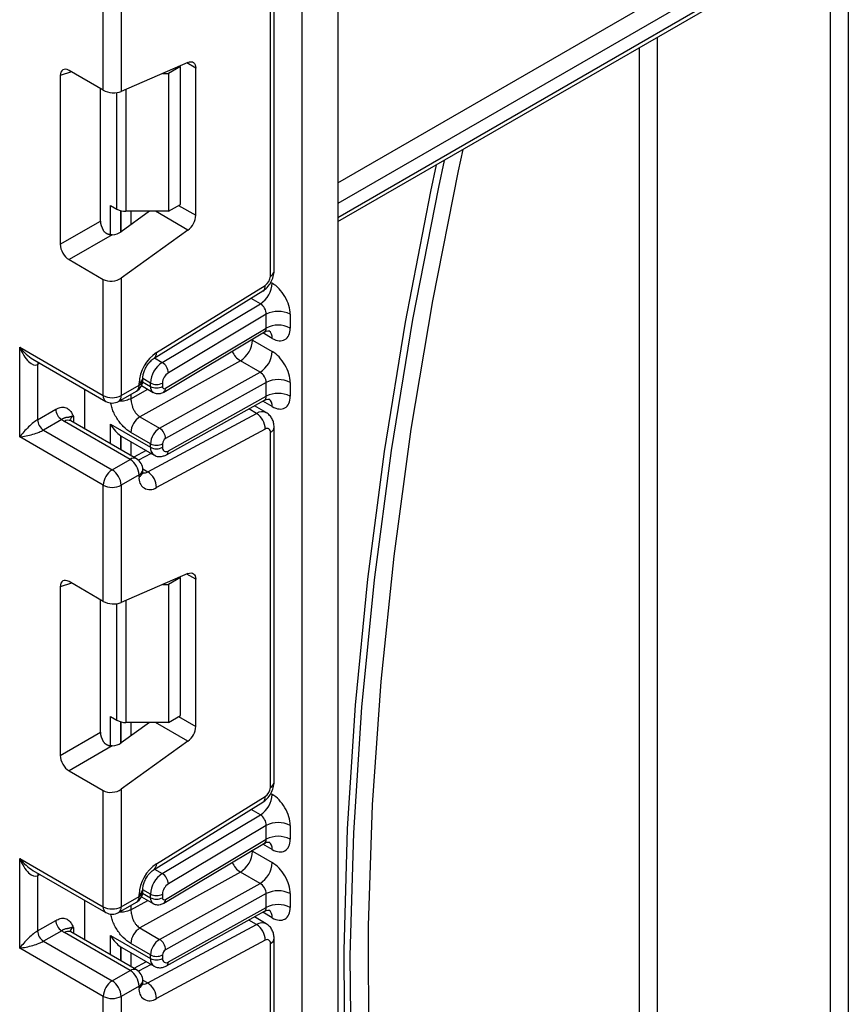
# Model space of a CAD drawing. Units: millimetres. Extents: x 0 to 418, y -29 to 291.
# Drawn here: x 324 to 334, y 139 to 151 of the extents above; entities that cross this region are included whole.
import ezdxf

# ---------------------------------------------------------------- set-up
doc = ezdxf.new("R2010")
doc.units = ezdxf.units.MM

msp = doc.modelspace()

# ---------------------------------------------------------------- linework, layer by layer
at = {"color": 7, "linetype": 'Continuous', "lineweight": 25}
for p, q in [((328.103805, 185.775117), (328.103805, 99.319576)), ((327.679541, 99.074654), (327.679541, 185.530194)), ((327.304774, 148.088942), (327.304774, 152.293966)), ((327.348708, 148.150173), (327.348708, 152.355197)), ((328.103805, 148.73472), (333.906364, 152.084466)), ((333.937436, 121.800826), (333.937436, 152.030642)), ((334.149568, 152.030642), (334.149568, 121.609677)), ((325.324875, 150.291155), (325.324875, 151.666837)), ((325.537007, 151.666837), (325.537007, 150.276116)), ((326.327751, 150.620486), (325.537007, 150.276116)), ((326.238457, 150.572033), (326.097036, 150.490392)), ((326.238457, 150.572033), (326.229013, 150.577485)), ((326.238457, 148.938952), (326.238457, 150.572033)), ((326.420891, 148.809713), (326.420891, 150.552686)), ((324.814416, 150.464269), (324.814416, 148.466983)), ((325.324875, 150.291155), (324.919691, 150.525063)), ((326.029029, 150.490392), (326.097036, 150.490392)), ((326.097036, 150.490392), (326.097036, 148.857311)), ((325.290773, 148.741988), (325.290773, 150.310842)), ((325.410848, 148.926875), (325.487416, 148.882673)), ((326.097036, 148.857311), (326.238457, 148.938952)), ((325.872909, 148.857311), (325.537007, 148.615772)), ((326.097036, 148.857311), (325.593482, 148.857311)), ((324.814416, 148.466983), (325.290773, 148.741988)), ((325.430913, 148.579774), (324.919691, 148.284641)), ((326.327751, 148.634376), (325.537007, 148.065772)), ((324.919691, 148.284641), (325.324875, 148.050733)), ((325.324875, 146.675051), (325.324875, 148.050733)), ((325.537007, 148.065772), (325.537007, 146.675051)), ((325.953868, 147.183638), (327.243355, 147.980042)), ((325.926623, 147.117247), (327.21611, 147.913651)), ((326.023857, 147.067228), (327.187034, 147.762161)), ((327.255277, 147.6382), (326.095802, 146.945478)), ((327.255277, 147.474742), (327.255277, 147.6382)), ((327.538119, 147.6382), (327.538119, 147.474742)), ((326.042875, 146.716978), (327.233259, 147.428166)), ((326.062297, 146.762004), (327.255277, 147.474742)), ((327.092642, 147.332254), (327.325987, 147.197547)), ((324.334926, 147.246537), (325.324875, 146.675051)), ((324.334926, 146.185034), (324.334926, 147.246537)), ((324.491008, 147.105693), (325.355947, 146.606374)), ((324.547058, 147.042402), (324.547058, 146.389169)), ((326.948753, 147.085906), (325.759476, 146.423322)), ((327.182098, 146.951198), (326.948753, 147.085906)), ((325.992821, 146.288615), (327.182098, 146.951198)), ((325.749139, 146.797512), (325.749139, 146.820638)), ((325.793073, 146.858743), (325.793073, 146.881868)), ((325.884904, 146.782058), (325.884904, 146.823729)), ((326.026325, 146.823729), (326.026325, 146.782058)), ((327.255277, 146.830086), (326.062297, 146.16544)), ((327.255277, 146.666927), (327.255277, 146.830086)), ((327.538119, 146.830086), (327.538119, 146.666927)), ((325.107086, 146.279859), (325.107086, 146.750039)), ((325.505935, 146.606374), (325.718067, 146.728836)), ((325.537007, 146.675051), (325.749139, 146.797512)), ((325.777933, 146.793072), (325.915976, 146.713382)), ((326.07376, 145.974411), (327.235877, 146.621862)), ((326.095802, 146.020948), (327.255277, 146.666927)), ((324.547058, 146.389169), (324.762157, 146.513343)), ((325.851504, 145.772032), (327.140991, 146.464439)), ((327.255059, 146.473021), (327.114434, 146.554202)), ((324.832867, 146.390869), (324.617768, 146.266695)), ((325.643073, 145.919721), (324.865256, 146.368746)), ((325.718067, 145.927147), (324.94025, 146.376172)), ((325.759476, 146.423322), (325.992821, 146.288615)), ((324.617768, 146.266695), (325.430941, 145.79726)), ((325.410848, 146.336148), (325.884904, 146.062481)), ((325.884904, 146.103853), (325.651558, 146.23856)), ((327.243355, 146.278665), (325.953868, 145.586258)), ((327.304774, 142.035653), (327.304774, 146.240677)), ((327.348708, 142.096884), (327.348708, 146.301908)), ((325.324875, 145.613548), (324.334926, 146.185034)), ((325.531645, 146.199193), (325.543111, 146.192204)), ((325.543083, 146.192158), (325.926333, 145.970912)), ((325.834903, 146.023694), (325.687724, 145.944664)), ((325.884904, 146.062481), (325.884904, 146.103853)), ((326.026325, 146.103853), (326.026325, 146.062481)), ((325.430941, 145.79726), (325.643073, 145.919721)), ((325.793073, 145.774115), (325.793073, 145.79724)), ((325.749139, 145.736009), (325.537007, 145.613548)), ((325.749139, 145.712884), (325.749139, 145.736009)), ((325.324875, 144.237866), (325.324875, 145.613548)), ((325.537007, 145.613548), (325.537007, 144.222827)), ((326.327751, 144.567197), (325.537007, 144.222827)), ((326.238457, 144.518744), (326.097036, 144.437103)), ((326.238457, 144.518744), (326.229013, 144.524196)), ((326.238457, 142.885662), (326.238457, 144.518744)), ((326.420891, 142.756423), (326.420891, 144.499397)), ((324.814416, 144.41098), (324.814416, 142.413694)), ((325.324875, 144.237866), (324.919691, 144.471774)), ((326.029029, 144.437103), (326.097036, 144.437103)), ((326.097036, 144.437103), (326.097036, 142.804022)), ((325.290773, 142.688699), (325.290773, 144.257553)), ((325.410848, 142.873586), (325.487416, 142.829384)), ((326.097036, 142.804022), (326.238457, 142.885662)), ((325.872909, 142.804022), (325.537007, 142.562483)), ((326.097036, 142.804022), (325.593482, 142.804022)), ((324.814416, 142.413694), (325.290773, 142.688699)), ((325.430913, 142.526484), (324.919691, 142.231352)), ((326.327751, 142.581087), (325.537007, 142.012483)), ((324.919691, 142.231352), (325.324875, 141.997444)), ((325.324875, 140.621762), (325.324875, 141.997444)), ((325.537007, 142.012483), (325.537007, 140.621762)), ((325.953868, 141.130349), (327.243355, 141.926753)), ((325.926623, 141.063958), (327.21611, 141.860362)), ((326.023857, 141.013939), (327.187034, 141.708872)), ((327.255277, 141.584911), (326.095802, 140.892189)), ((327.255277, 141.421428), (327.255277, 141.584911)), ((327.538119, 141.584911), (327.538119, 141.421428)), ((326.042875, 140.663664), (327.233259, 141.374852)), ((326.062297, 140.70869), (327.255277, 141.421428)), ((327.092642, 141.27894), (327.325987, 141.144233)), ((324.334926, 141.193248), (325.324875, 140.621762)), ((324.334926, 140.131745), (324.334926, 141.193248)), ((324.491008, 141.052404), (325.355947, 140.553085)), ((324.547058, 140.989112), (324.547058, 140.33588)), ((326.948753, 141.032591), (325.759476, 140.370008)), ((327.182098, 140.897884), (326.948753, 141.032591)), ((325.992821, 140.235301), (327.182098, 140.897884)), ((325.537007, 140.621762), (325.749139, 140.744223)), ((325.749139, 140.744223), (325.749139, 140.767348)), ((325.793073, 140.805454), (325.793073, 140.828579)), ((325.884904, 140.728744), (325.884904, 140.770439)), ((326.026325, 140.770439), (326.026325, 140.728744)), ((327.255277, 140.776772), (326.062297, 140.112126)), ((327.255277, 140.613638), (327.255277, 140.776772)), ((327.538119, 140.776772), (327.538119, 140.613638)), ((325.107086, 140.22657), (325.107086, 140.69675)), ((325.505935, 140.553085), (325.718067, 140.675546)), ((325.777924, 140.739763), (325.915976, 140.660068)), ((326.07376, 139.921122), (327.235877, 140.568573)), ((326.095802, 139.967658), (327.255277, 140.613638)), ((324.547058, 140.33588), (324.762157, 140.460054)), ((325.851504, 139.718743), (327.140991, 140.41115)), ((327.255059, 140.419732), (327.114434, 140.500913)), ((324.832867, 140.337579), (324.617768, 140.213405)), ((325.643073, 139.866432), (324.865256, 140.315456)), ((325.718067, 139.873858), (324.94025, 140.322883)), ((325.410848, 140.282859), (325.884904, 140.009192)), ((325.759476, 140.370008), (325.992821, 140.235301)), ((324.617768, 140.213405), (325.430941, 139.743971)), ((325.884904, 140.050539), (325.651558, 140.185246)), ((327.243355, 140.225376), (325.953868, 139.532969)), ((327.304774, 135.982364), (327.304774, 140.187388)), ((327.348708, 136.043595), (327.348708, 140.248619)), ((325.324875, 139.560259), (324.334926, 140.131745)), ((325.531645, 140.145904), (325.543111, 140.138915)), ((325.543083, 140.138869), (325.926333, 139.917623)), ((325.884904, 140.009192), (325.884904, 140.050539)), ((326.026325, 140.050539), (326.026325, 140.009192)), ((325.834903, 139.970404), (325.687724, 139.891375)), ((325.430941, 139.743971), (325.643073, 139.866432)), ((325.793073, 139.720825), (325.793073, 139.743951)), ((325.749139, 139.68272), (325.537007, 139.560259)), ((325.749139, 139.659595), (325.749139, 139.68272)), ((325.324875, 138.184577), (325.324875, 139.560259)), ((325.537007, 139.560259), (325.537007, 138.169538))]:
    msp.add_line(p, q, dxfattribs=at)
at = {"color": 8, "linetype": 'Continuous', "lineweight": 25}
for p, q in [((328.103805, 149.19371), (333.83137, 152.500163)), ((333.937436, 152.316451), (328.103805, 148.948768)), ((328.103805, 148.78546), (333.937436, 152.153143)), ((331.886826, 150.918612), (331.886826, 122.984617)), ((331.674694, 126.390534), (331.674694, 150.796151)), ((326.420891, 150.552686), (326.313897, 150.614452)), ((324.949187, 150.508035), (324.814416, 150.464269)), ((325.487416, 148.882673), (325.487416, 150.262974)), ((325.593482, 150.300711), (325.593482, 148.857311)), ((325.410848, 148.579757), (325.410848, 148.926875)), ((326.217737, 148.92699), (326.420891, 148.809713)), ((325.531056, 148.865166), (325.531056, 148.611698)), ((325.531645, 148.612084), (325.531645, 148.865012)), ((325.651853, 148.857311), (325.651853, 148.698355)), ((326.327751, 148.634376), (325.941574, 148.857311)), ((327.30914, 148.015386), (327.325987, 148.005661)), ((327.187034, 147.762161), (327.075283, 147.826674)), ((327.325987, 147.352204), (327.214164, 147.416758)), ((327.092642, 147.332254), (327.082091, 147.337852)), ((327.092642, 147.344156), (327.092642, 147.332254)), ((324.573851, 147.057869), (324.547058, 147.042402)), ((325.931739, 147.120407), (326.023857, 147.067228)), ((325.790059, 146.836811), (325.884904, 146.782058)), ((325.884904, 146.823729), (325.793073, 146.876741)), ((325.651558, 146.638398), (325.852215, 146.75019)), ((325.651558, 146.690441), (325.651558, 146.638398)), ((327.325987, 146.544389), (327.213439, 146.609362)), ((327.140991, 146.464439), (327.048821, 146.517648)), ((324.971322, 146.429956), (324.971322, 146.358234)), ((325.410848, 146.104501), (325.410848, 146.336148)), ((325.531056, 146.199579), (325.531056, 146.035107)), ((325.531645, 146.034767), (325.531645, 146.199193)), ((325.651853, 146.129367), (325.651853, 145.965372)), ((325.891983, 145.990742), (325.74185, 145.910126)), ((325.792822, 145.805908), (325.851504, 145.772032)), ((326.420891, 144.499397), (326.313897, 144.561163)), ((324.949187, 144.454746), (324.814416, 144.41098)), ((325.593482, 144.247422), (325.593482, 142.804022)), ((325.487416, 142.829384), (325.487416, 144.209684)), ((325.410848, 142.526468), (325.410848, 142.873586)), ((326.217737, 142.873701), (326.420891, 142.756423)), ((325.531056, 142.811877), (325.531056, 142.558409)), ((325.531645, 142.558794), (325.531645, 142.811722)), ((325.651853, 142.804022), (325.651853, 142.645065)), ((326.327751, 142.581087), (325.941574, 142.804022)), ((327.30914, 141.962097), (327.325987, 141.952371)), ((327.187034, 141.708872), (327.075283, 141.773385)), ((327.325987, 141.29889), (327.214164, 141.363444)), ((327.092642, 141.27894), (327.082091, 141.284538)), ((327.092642, 141.290842), (327.092642, 141.27894)), ((324.573851, 141.00458), (324.547058, 140.989112)), ((325.931739, 141.067117), (326.023857, 141.013939)), ((325.790056, 140.783499), (325.884904, 140.728744)), ((325.884904, 140.770439), (325.793073, 140.823452)), ((325.651558, 140.585084), (325.852215, 140.696876)), ((325.651558, 140.637152), (325.651558, 140.585084)), ((327.325987, 140.4911), (327.213439, 140.556072)), ((327.140991, 140.41115), (327.048821, 140.464358)), ((324.971322, 140.376667), (324.971322, 140.304945)), ((325.410848, 140.051212), (325.410848, 140.282859)), ((325.531056, 140.146289), (325.531056, 139.981817)), ((325.531645, 139.981477), (325.531645, 140.145904)), ((325.651853, 140.076077), (325.651853, 139.912083)), ((325.891983, 139.937453), (325.74185, 139.856837)), ((325.792822, 139.752619), (325.851504, 139.718743))]:
    msp.add_line(p, q, dxfattribs=at)
at = {"color": 7, "linetype": 'Continuous', "lineweight": 25, "flags": 128}
for points in [[(326.327751, 150.620486), (326.346499, 150.626633), (326.36421, 150.62836), (326.380308, 150.62561), (326.394263, 150.618473), (326.405622, 150.607183), (326.414011, 150.592108), (326.419156, 150.573743), (326.420891, 150.552686)], [(329.582012, 149.588071), (329.527629, 149.336394), (329.222769, 147.798683), (328.968327, 146.276341), (328.764763, 144.77212), (328.612445, 143.288741), (328.511648, 141.828888), (328.462555, 140.395202), (328.465254, 138.990275), (328.519742, 137.616649), (328.625918, 136.276809), (328.783592, 134.973178), (328.992477, 133.708115), (329.252197, 132.483908), (329.56228, 131.30277), (329.922168, 130.16684), (330.331207, 129.078171), (330.788659, 128.038733), (331.293696, 127.050405), (331.845405, 126.114976)], [(331.674694, 125.796102), (331.112021, 126.730234), (330.596208, 127.717904), (330.12819, 128.757328), (329.708812, 129.846624), (329.338833, 130.983824), (329.018921, 132.166871), (328.749656, 133.393624), (328.531524, 134.661866), (328.36492, 135.969304), (328.250145, 137.313572), (328.187406, 138.69224), (328.176818, 140.102814), (328.218399, 141.542744), (328.312074, 143.009425), (328.457673, 144.500206), (328.654934, 146.012389), (328.903499, 147.543241), (329.20292, 149.089993), (329.270405, 149.408184)], [(329.361276, 149.460643), (329.293615, 149.144385), (328.987545, 147.576997), (328.733618, 146.025782), (328.532305, 144.493615), (328.383979, 142.983341), (328.288916, 141.497761), (328.247292, 140.039631), (328.259184, 138.611655), (328.32457, 137.216483), (328.443329, 135.856702), (328.615241, 134.534837), (328.839986, 133.253338), (329.117148, 132.014583), (329.446212, 130.82087), (329.826569, 129.674414), (330.257512, 128.577341), (330.738242, 127.531687), (331.267867, 126.539391), (331.845405, 125.602294)], [(326.327751, 144.567197), (326.346499, 144.573344), (326.36421, 144.57507), (326.380308, 144.572321), (326.394263, 144.565184), (326.405622, 144.553894), (326.414011, 144.538819), (326.419156, 144.520453), (326.420891, 144.499397)]]:
    msp.add_lwpolyline(points, dxfattribs=at)
at = {"color": 8, "linetype": 'Continuous', "lineweight": 25, "flags": 128}
for points in [[(324.552329, 147.070294), (324.548416, 147.057547), (324.547058, 147.042402)], [(324.552329, 141.017004), (324.548416, 141.004258), (324.547058, 140.989112)]]:
    msp.add_lwpolyline(points, dxfattribs=at)
at = {"color": 7, "linetype": 'Continuous', "lineweight": 25}
for centre, radius, start, end in [((325.589161, 149.073703), 0.216435, 241.9597609, 271.1440967), ((326.187371, 148.821353), 0.233809, 306.8987058, 357.1463053), ((327.165932, 148.095478), 0.138996, 303.8500426, 357.3047975), ((327.018171, 148.01992), 0.308147, 303.2297059, 357.347685), ((327.396698, 147.365258), 0.307404, 62.6096722, 117.3903278), ((327.396698, 147.2018), 0.307404, 62.6096722, 117.3903278), ((326.786423, 147.345917), 0.306523, 301.9772038, 357.4454045), ((326.211947, 146.798851), 0.463321, 123.8500426, 177.3047975), ((327.019769, 147.211209), 0.306523, 301.9772038, 357.4454045), ((326.19272, 146.809469), 0.308147, 123.2297059, 177.347685), ((325.940051, 146.935573), 0.156065, 3.638848, 57.5208495), ((326.180233, 146.816599), 0.154073, 123.2297059, 177.347685), ((325.643073, 146.858743), 0.15, 299.9973117, 360), ((325.955614, 146.9602), 0.153702, 242.6096722, 297.3903278), ((327.396698, 146.557144), 0.307404, 62.6096722, 117.3903278), ((325.955614, 146.91853), 0.153702, 242.6096722, 297.3903278), ((326.047995, 146.778639), 0.021938, 171.0343084, 310.6868113), ((327.396698, 146.393985), 0.307404, 62.6096722, 117.3903278), ((325.430941, 146.879758), 0.230553, 242.6096722, 297.3903278), ((325.430941, 146.736282), 0.15, 240.0026883, 299.9973117), ((324.915678, 146.520329), 0.15368, 182.6054785, 237.3945217), ((327.019539, 146.276428), 0.223828, 0.5726653, 57.1382226), ((324.700579, 146.396155), 0.15368, 182.6054785, 237.3945217), ((324.988547, 146.584016), 0.248077, 231.1305516, 240.1989179), ((325.881222, 146.228314), 0.229892, 121.9772038, 177.4454045), ((326.114568, 146.093607), 0.229892, 121.9772038, 177.4454045), ((325.910954, 146.161257), 0.151401, 1.5834691, 57.2669093), ((327.266363, 146.247219), 0.038964, 350.3348341, 126.1912131), ((326.10288, 146.100438), 0.076631, 121.9772038, 177.4454045), ((325.955614, 146.240324), 0.153702, 242.6096722, 297.3903278), ((325.955614, 146.198952), 0.153702, 242.6096722, 297.3903278), ((326.069212, 146.055345), 0.043476, 170.5526953, 307.7046863), ((325.518857, 145.72553), 0.230521, 2.6054785, 57.3945217), ((325.643073, 145.79724), 0.15, 0, 60.0026883), ((325.555158, 145.603069), 0.230521, 122.6054783, 177.3945215), ((325.306725, 145.603069), 0.230521, 2.6054785, 57.3945217), ((325.730052, 145.584021), 0.223828, 0.5726653, 57.1382226), ((325.877176, 145.691078), 0.12988, 170.3348341, 306.1912131), ((325.430941, 145.818255), 0.230553, 242.6096722, 297.3903278), ((325.589161, 143.020414), 0.216435, 241.9597609, 271.1440967), ((326.187371, 142.768064), 0.233809, 306.8987058, 357.1463053), ((327.165932, 142.042189), 0.138996, 303.8500426, 357.3047975), ((327.018171, 141.966631), 0.308147, 303.2297059, 357.347685), ((327.396698, 141.311968), 0.307404, 62.6096722, 117.3903278), ((327.396698, 141.148486), 0.307404, 62.6096722, 117.3903278), ((326.786423, 141.292603), 0.306523, 301.9772038, 357.4454045), ((326.211947, 140.745562), 0.463321, 123.8500426, 177.3047975), ((327.019769, 141.157895), 0.306523, 301.9772038, 357.4454045), ((326.19272, 140.75618), 0.308147, 123.2297059, 177.347685), ((325.940051, 140.882284), 0.156065, 3.638848, 57.5208495), ((326.180233, 140.76331), 0.154073, 123.2297059, 177.347685), ((325.643073, 140.805454), 0.15, 299.9973117, 0), ((325.955614, 140.906911), 0.153702, 242.6096722, 297.3903278), ((327.396698, 140.50383), 0.307404, 62.6096722, 117.3903278), ((325.955614, 140.865215), 0.153702, 242.6096722, 297.3903278), ((326.047995, 140.725325), 0.021938, 171.0343084, 310.6868113), ((327.396698, 140.340696), 0.307404, 62.6096722, 117.3903278), ((325.430941, 140.826469), 0.230553, 242.6096722, 297.3903278), ((325.430941, 140.682993), 0.15, 240.0026883, 299.9973117), ((324.915678, 140.46704), 0.15368, 182.6054785, 237.3945217), ((327.019539, 140.223139), 0.223828, 0.5726653, 57.1382226), ((324.700579, 140.342866), 0.15368, 182.6054785, 237.3945217), ((324.988547, 140.530726), 0.248077, 231.1305516, 240.1989179), ((325.881222, 140.175), 0.229892, 121.9772038, 177.4454045), ((326.114568, 140.040292), 0.229892, 121.9772038, 177.4454045), ((325.910954, 140.107943), 0.151401, 1.5834691, 57.2669093), ((327.266363, 140.19393), 0.038964, 350.3348341, 126.1912131), ((325.955614, 140.18701), 0.153702, 242.6096722, 297.3903278), ((326.10288, 140.047124), 0.076631, 121.9772038, 177.4454045), ((325.955614, 140.145663), 0.153702, 242.6096722, 297.3903278), ((326.069212, 140.002056), 0.043476, 170.5526953, 307.7046863), ((325.518857, 139.672241), 0.230521, 2.6054785, 57.3945217), ((325.643073, 139.743951), 0.15, 0, 60.0026883), ((325.555158, 139.54978), 0.230521, 122.6054783, 177.3945215), ((325.306725, 139.54978), 0.230521, 2.6054785, 57.3945217), ((325.730052, 139.530732), 0.223828, 0.5726653, 57.1382226), ((325.877176, 139.637789), 0.12988, 170.3348341, 306.1912131), ((325.430941, 139.764966), 0.230553, 242.6096722, 297.3903278)]:
    msp.add_arc(centre, radius, start, end, dxfattribs=at)
at = {"color": 8, "linetype": 'Continuous', "lineweight": 25}
for centre, radius, start, end in [((327.27364, 148.157659), 0.075441, 294.3746583, 354.3052007), ((327.172415, 147.970369), 0.071597, 307.6109559, 7.7649797), ((327.226058, 147.362148), 0.100423, 354.3173313, 54.3748169), ((325.883141, 147.173932), 0.07139, 307.0878488, 7.8137127), ((327.084819, 147.298852), 0.252706, 202.9225771, 237.4226316), ((325.717964, 146.889402), 0.075501, 294.3876371, 354.1564223), ((325.718005, 146.866229), 0.075441, 294.3746583, 354.3052007), ((325.677786, 146.788428), 0.071929, 304.0563508, 7.2558296), ((325.959897, 146.774609), 0.075362, 174.3271649, 234.262865), ((326.013629, 146.7563), 0.049001, 306.59907, 6.6847367), ((325.398375, 146.666938), 0.073947, 173.7011525, 234.9866671), ((325.465654, 146.665967), 0.071929, 304.0563508, 7.2558296), ((327.227796, 146.55512), 0.098776, 353.7630305, 54.9247891), ((327.205475, 146.367605), 0.11634, 63.9357491, 123.6603514), ((324.909194, 146.307413), 0.075447, 65.692881, 125.6175775), ((325.006444, 146.356542), 0.081383, 115.5669511, 161.5784172), ((327.276991, 146.306985), 0.071893, 292.7339809, 355.9939918), ((325.982965, 146.051725), 0.09865, 173.7400683, 235.177601), ((326.046841, 146.015649), 0.049247, 303.1258164, 6.1761536), ((325.687011, 145.858389), 0.075447, 65.692881, 125.6175775), ((325.718005, 145.804726), 0.075441, 294.3746583, 354.3052007), ((325.718005, 145.781601), 0.075441, 294.3746583, 354.3052007), ((325.80932, 145.838415), 0.078651, 257.7871198, 302.4343877), ((327.27364, 142.10437), 0.075441, 294.3746583, 354.3052007), ((327.172415, 141.917079), 0.071597, 307.6109559, 7.7649797), ((327.226058, 141.308834), 0.100423, 354.3173313, 54.3748169), ((325.883141, 141.120643), 0.07139, 307.0878488, 7.8137127), ((327.084819, 141.245538), 0.252706, 202.9225771, 237.4226316), ((325.677786, 140.735139), 0.071929, 304.0563508, 7.2558296), ((325.717964, 140.836113), 0.075501, 294.3876371, 354.1564223), ((325.718005, 140.81294), 0.075441, 294.3746583, 354.3052007), ((325.959897, 140.721295), 0.075362, 174.3271649, 234.262865), ((326.013629, 140.702986), 0.049001, 306.59907, 6.6847367), ((325.398375, 140.613649), 0.073947, 173.7011525, 234.9866671), ((325.465654, 140.612677), 0.071929, 304.0563508, 7.2558296), ((327.227796, 140.501831), 0.098776, 353.7630305, 54.9247891), ((327.205475, 140.314316), 0.11634, 63.9357491, 123.6603514), ((324.909194, 140.254124), 0.075447, 65.692881, 125.6175775), ((325.006444, 140.303253), 0.081383, 115.5669511, 161.5784172), ((327.276991, 140.253695), 0.071893, 292.7339809, 355.9939918), ((325.982965, 139.998435), 0.09865, 173.7400683, 235.177601), ((326.045421, 139.963031), 0.050593, 304.0806119, 5.24772), ((325.687011, 139.8051), 0.075447, 65.692881, 125.6175775), ((325.718005, 139.751437), 0.075441, 294.3746583, 354.3052007), ((325.718005, 139.728311), 0.075441, 294.3746583, 354.3052007), ((325.80932, 139.785125), 0.078651, 257.7871198, 302.4343877)]:
    msp.add_arc(centre, radius, start, end, dxfattribs=at)
at = {"color": 7, "linetype": 'Continuous', "lineweight": 25}
for centre, major_axis, ratio, start_param, end_param in [((324.921278, 150.400746), (-0.076116, 0.131851), 0.568868941, 5.505292396, 7.06123604), ((325.430941, 150.337347), (0.149829, -0.014252), 0.503002124, 3.974801437, 5.545597764), ((325.397636, 148.68213), (-0.074994, 0.129907), 0.586021532, 0.792908248, 1.614742594), ((325.430941, 148.677003), (0.149545, 0.018171), 0.642645436, 4.634274569, 5.419858951), ((324.921278, 148.407126), (-0.074994, 0.129907), 0.586021532, 0.792908248, 2.348851892), ((325.430941, 148.127003), (0.149545, 0.018171), 0.642645436, 3.849062624, 5.419858951), ((327.325987, 147.760661), (-0.149965, 0.259854), 0.577381518, 3.92722441, 5.498020737), ((327.184566, 147.67902), (-0.047233, 0.088223), 0.597122399, 3.946567825, 5.517364151), ((327.325987, 147.597204), (-0.149965, 0.259854), 0.577381518, 2.356428083, 3.92722441), ((324.440992, 147.307767), (-0.097886, 0.269184), 0.422233888, 1.645215968, 3.216012295), ((327.325987, 146.952548), (-0.149965, 0.259854), 0.577381518, 3.92722441, 5.498020737), ((327.184566, 146.870907), (-0.052485, 0.085197), 0.556932685, 3.91153404, 5.482330367), ((327.325987, 146.789389), (-0.149965, 0.259854), 0.577381518, 2.356428083, 3.92722441), ((324.440992, 146.246264), (0.147085, 0.15287), 0.192492992, 0.587941297, 2.158737624), ((324.440992, 146.246264), (0.205922, 0.050963), 0.19237751, 4.124394314, 5.695190641), ((325.743482, 146.307404), (0.282843, 0), 0.577381545, 3.862752007, 3.865898988), ((324.921278, 144.347457), (-0.076116, 0.131851), 0.568868941, 5.505292396, 7.06123604), ((325.430941, 144.284058), (0.149829, -0.014252), 0.503002124, 3.974801437, 5.545597764), ((325.397636, 142.628841), (-0.074994, 0.129907), 0.586021532, 0.792908248, 1.614742594), ((325.430941, 142.623713), (0.149545, 0.018171), 0.642645436, 4.634274569, 5.419858951), ((324.921278, 142.353836), (-0.074994, 0.129907), 0.586021532, 0.792908248, 2.348851892), ((325.430941, 142.073713), (0.149545, 0.018171), 0.642645436, 3.849062624, 5.419858951), ((327.325987, 141.707372), (-0.149965, 0.259854), 0.577381518, 3.92722441, 5.498020737), ((327.184566, 141.625731), (-0.047233, 0.088223), 0.597122399, 3.946567825, 5.517364151), ((327.325987, 141.54389), (-0.149965, 0.259854), 0.577381518, 2.356428083, 3.92722441), ((324.440992, 141.254478), (-0.097886, 0.269184), 0.422233888, 1.645215968, 3.216012295), ((327.325987, 140.899233), (-0.149965, 0.259854), 0.577381518, 3.92722441, 5.498020737), ((327.184566, 140.817593), (-0.052485, 0.085197), 0.556932685, 3.91153404, 5.482330367), ((327.325987, 140.736099), (-0.149965, 0.259854), 0.577381518, 2.356428083, 3.92722441), ((324.440992, 140.192975), (0.147085, 0.15287), 0.192492992, 0.587941297, 2.158737624), ((324.440992, 140.192975), (0.205922, 0.050963), 0.19237751, 4.124394314, 5.695190641), ((325.743482, 140.254115), (0.282843, 0), 0.577381545, 3.862752007, 3.865898988)]:
    msp.add_ellipse(centre, major_axis=major_axis, ratio=ratio, start_param=start_param, end_param=end_param, dxfattribs=at)
at = {"color": 8, "linetype": 'Continuous', "lineweight": 25}
for centre, major_axis, ratio, start_param, end_param in [((327.184566, 147.515563), (-0.047233, 0.088223), 0.597122399, 3.169665462, 3.946567825), ((324.440992, 147.307767), (-0.184178, 0.219354), 0.422236431, 1.496324231, 2.281803659), ((327.184566, 146.707748), (-0.052485, 0.085197), 0.556932685, 3.117172891, 3.91153404), ((327.184566, 141.462249), (-0.047233, 0.088223), 0.597122399, 3.169665462, 3.946567825), ((324.440992, 141.254478), (-0.184178, 0.219354), 0.422236431, 1.496324231, 2.281803659), ((327.184566, 140.654459), (-0.052485, 0.085197), 0.556932685, 3.117172891, 3.91153404)]:
    msp.add_ellipse(centre, major_axis=major_axis, ratio=ratio, start_param=start_param, end_param=end_param, dxfattribs=at)
at = {"color": 7, "linetype": 'Continuous', "lineweight": 25}
for points, knots in [([(325.430913, 148.579774), (325.42774, 148.579605), (325.421375, 148.579266), (325.411776, 148.57955), (325.402157, 148.580501), (325.392689, 148.582227), (325.383474, 148.584734), (325.374524, 148.588053), (325.365808, 148.592258), (325.357777, 148.597154), (325.350493, 148.602573), (325.343906, 148.608399), (325.337727, 148.614843), (325.332575, 148.621157), (325.328305, 148.627081), (325.32602, 148.630704), (325.324875, 148.632518)], [0, 0, 0, 0, 0.0755596714, 0.1515195443, 0.2288356985, 0.3066768832, 0.3822591258, 0.4584295316, 0.5365593431, 0.6154123578, 0.6848515573, 0.7547955401, 0.8262672642, 0.8982377035, 0.9490417253, 1, 1, 1, 1]), ([(327.215578, 147.913327), (327.233133, 147.926462), (327.268265, 147.952748), (327.312124, 148.015255), (327.342747, 148.08508), (327.34672, 148.128466), (327.348708, 148.150173)], [0, 0, 0, 0, 0.24952377, 0.499365515, 0.749524502, 1, 1, 1, 1]), ([(327.234988, 147.425673), (327.241396, 147.430327), (327.258982, 147.443101), (327.287857, 147.441424), (327.289699, 147.440789), (327.290306, 147.44058)], [0, 0, 0, 0, 0.277598984, 0.761860896, 1, 1, 1, 1]), ([(325.793073, 146.881868), (325.79364, 146.892238), (325.794832, 146.914023), (325.807842, 146.961383), (325.8321, 147.014037), (325.866435, 147.064564), (325.901375, 147.100114), (325.919587, 147.112473), (325.926623, 147.117247)], [0, 0, 0, 0, 0.150774105, 0.316734622, 0.498668061, 0.690154861, 0.880303143, 1, 1, 1, 1]), ([(325.916337, 146.714062), (325.91755, 146.713071), (325.930209, 146.702727), (325.96106, 146.696893), (326.004012, 146.697982), (326.029424, 146.710404), (326.042875, 146.716978)], [0, 0, 0, 0, 0.03522655, 0.3676632, 0.665304677, 1, 1, 1, 1]), ([(325.651558, 146.638398), (325.652812, 146.621117), (325.654784, 146.593927), (325.666352, 146.552189), (325.679599, 146.51745), (325.697411, 146.484657), (325.723381, 146.449549), (325.745561, 146.433432), (325.759476, 146.423322)], [0, 0, 0, 0, 0.2240885142, 0.3526034627, 0.4919539608, 0.6400358967, 0.774186484, 1, 1, 1, 1]), ([(327.237423, 146.619345), (327.243056, 146.623385), (327.259894, 146.635462), (327.287867, 146.633577), (327.289701, 146.632966), (327.290306, 146.632765)], [0, 0, 0, 0, 0.252080834, 0.753448852, 1, 1, 1, 1]), ([(324.762157, 146.513343), (324.780084, 146.521893), (324.818682, 146.540301), (324.873571, 146.539497), (324.917395, 146.515624), (324.946943, 146.477622), (324.961264, 146.450032), (324.968854, 146.434902), (324.970033, 146.432541), (324.971186, 146.430229), (324.971322, 146.429956)], [0, 0, 0, 0, 0.183987951, 0.396134741, 0.618944923, 0.805852047, 0.970289049, 0.970919424, 0.996567948, 1, 1, 1, 1]), ([(327.348708, 146.301908), (327.347577, 146.318492), (327.345257, 146.352529), (327.326552, 146.400498), (327.297492, 146.44321), (327.269907, 146.462662), (327.255996, 146.472471)], [0, 0, 0, 0, 0.235330274, 0.482967878, 0.739254877, 1, 1, 1, 1]), ([(324.971322, 146.429956), (324.97107, 146.429941), (324.969221, 146.429826), (324.965851, 146.429568), (324.958603, 146.428847), (324.949372, 146.427498), (324.939156, 146.425323), (324.9305, 146.422916), (324.92419, 146.420806), (324.91867, 146.418826), (324.913914, 146.417124), (324.909857, 146.416031), (324.906956, 146.415591), (324.904665, 146.415374), (324.902181, 146.415246), (324.898159, 146.415163), (324.893309, 146.415012), (324.885968, 146.414328), (324.876114, 146.412561), (324.863289, 146.408248), (324.852188, 146.402928), (324.842767, 146.397637), (324.836587, 146.393412), (324.832867, 146.390869)], [0, 0, 0, 0, 0.003317818, 0.024358706, 0.045422537, 0.104899513, 0.164992695, 0.225849246, 0.28726362, 0.327779536, 0.395482238, 0.463408062, 0.504210181, 0.52277431, 0.559910821, 0.603306702, 0.665514097, 0.702977048, 0.783961852, 0.86602531, 0.915873734, 0.949367538, 1, 1, 1, 1]), ([(324.94025, 146.376172), (324.933574, 146.380905), (324.922472, 146.388777), (324.923185, 146.388367), (324.923469, 146.388204)], [0, 0, 0, 0, 0.6013387743, 1, 1, 1, 1]), ([(325.410848, 146.336148), (325.41105, 146.335778), (325.427257, 146.306194), (325.462929, 146.253321), (325.509511, 146.216575), (325.531056, 146.199579)], [0, 0, 0, 0, 0.006752838, 0.540608642, 1, 1, 1, 1]), ([(325.927746, 145.972531), (325.932009, 145.969392), (325.950211, 145.955986), (325.990764, 145.950747), (326.036401, 145.956248), (326.062464, 145.968919), (326.07376, 145.974411)], [0, 0, 0, 0, 0.102552754, 0.437937419, 0.756372617, 1, 1, 1, 1]), ([(325.795711, 145.752231), (325.795144, 145.753151), (325.794184, 145.754709), (325.793396, 145.768482), (325.793073, 145.774115)], [0, 0, 0, 0, 0.591063394, 1, 1, 1, 1]), ([(325.430913, 142.526484), (325.42774, 142.526315), (325.421375, 142.525977), (325.411776, 142.526261), (325.402157, 142.527212), (325.392689, 142.528938), (325.383474, 142.531445), (325.374524, 142.534764), (325.365808, 142.538969), (325.357777, 142.543865), (325.350493, 142.549284), (325.343906, 142.55511), (325.337727, 142.561553), (325.332575, 142.567868), (325.328305, 142.573792), (325.32602, 142.577415), (325.324875, 142.579229)], [0, 0, 0, 0, 0.075559671, 0.151519544, 0.228835699, 0.306676883, 0.382259126, 0.458429532, 0.536559343, 0.615412358, 0.684851557, 0.75479554, 0.826267264, 0.898237703, 0.949041725, 1, 1, 1, 1]), ([(327.215578, 141.860038), (327.233133, 141.873173), (327.268265, 141.899459), (327.312124, 141.961966), (327.342747, 142.031791), (327.34672, 142.075177), (327.348708, 142.096884)], [0, 0, 0, 0, 0.24952377, 0.499365515, 0.749524502, 1, 1, 1, 1]), ([(327.234988, 141.372359), (327.241396, 141.377013), (327.258982, 141.389787), (327.287857, 141.38811), (327.289699, 141.387475), (327.290306, 141.387266)], [0, 0, 0, 0, 0.277598984, 0.761860896, 1, 1, 1, 1]), ([(325.793073, 140.828579), (325.79364, 140.838949), (325.794832, 140.860734), (325.807842, 140.908093), (325.8321, 140.960748), (325.866435, 141.011274), (325.901375, 141.046825), (325.919587, 141.059183), (325.926623, 141.063958)], [0, 0, 0, 0, 0.150774105, 0.316734622, 0.498668061, 0.690154861, 0.880303143, 1, 1, 1, 1]), ([(325.916337, 140.660748), (325.91755, 140.659757), (325.930209, 140.649413), (325.96106, 140.643578), (326.004012, 140.644668), (326.029424, 140.65709), (326.042875, 140.663664)], [0, 0, 0, 0, 0.03522655, 0.3676632, 0.665304677, 1, 1, 1, 1]), ([(325.651558, 140.585084), (325.652812, 140.567803), (325.654784, 140.540613), (325.666352, 140.498874), (325.679599, 140.464136), (325.697411, 140.431343), (325.723381, 140.396235), (325.745561, 140.380118), (325.759476, 140.370008)], [0, 0, 0, 0, 0.224088514, 0.352603463, 0.491953961, 0.640035897, 0.774186484, 1, 1, 1, 1]), ([(327.237423, 140.566056), (327.243056, 140.570096), (327.259894, 140.582172), (327.287867, 140.580287), (327.289701, 140.579677), (327.290306, 140.579476)], [0, 0, 0, 0, 0.252080834, 0.753448852, 1, 1, 1, 1]), ([(324.762157, 140.460054), (324.780084, 140.468604), (324.818682, 140.487011), (324.873571, 140.486208), (324.917395, 140.462335), (324.946943, 140.424333), (324.961264, 140.396743), (324.968854, 140.381613), (324.970033, 140.379252), (324.971186, 140.37694), (324.971322, 140.376667)], [0, 0, 0, 0, 0.183987951, 0.396134741, 0.618944923, 0.805852047, 0.970289049, 0.970919424, 0.996567948, 1, 1, 1, 1]), ([(327.348708, 140.248619), (327.347577, 140.265203), (327.345257, 140.29924), (327.326552, 140.347209), (327.297492, 140.38992), (327.269907, 140.409372), (327.255996, 140.419182)], [0, 0, 0, 0, 0.235330274, 0.482967878, 0.739254877, 1, 1, 1, 1]), ([(324.971322, 140.376667), (324.97107, 140.376651), (324.969221, 140.376537), (324.965851, 140.376278), (324.958603, 140.375558), (324.949372, 140.374209), (324.939156, 140.372034), (324.9305, 140.369627), (324.92419, 140.367517), (324.91867, 140.365536), (324.913914, 140.363835), (324.909857, 140.362742), (324.906956, 140.362302), (324.904665, 140.362085), (324.902181, 140.361957), (324.898159, 140.361874), (324.893309, 140.361723), (324.885968, 140.361039), (324.876114, 140.359272), (324.863289, 140.354959), (324.852188, 140.349638), (324.842767, 140.344348), (324.836587, 140.340122), (324.832867, 140.337579)], [0, 0, 0, 0, 0.0033178178, 0.0243587063, 0.0454225368, 0.1048995131, 0.1649926955, 0.2258492463, 0.2872636203, 0.3277795362, 0.3954822381, 0.4634080618, 0.5042101813, 0.5227743096, 0.5599108209, 0.6033067022, 0.6655140971, 0.702977048, 0.7839618517, 0.8660253096, 0.9158737337, 0.9493675382, 1, 1, 1, 1]), ([(324.94025, 140.322883), (324.933574, 140.327616), (324.922472, 140.335488), (324.923185, 140.335078), (324.923469, 140.334915)], [0, 0, 0, 0, 0.6013387743, 1, 1, 1, 1]), ([(325.410848, 140.282859), (325.41105, 140.282489), (325.427257, 140.252905), (325.462929, 140.200032), (325.509511, 140.163285), (325.531056, 140.146289)], [0, 0, 0, 0, 0.006752838, 0.540608642, 1, 1, 1, 1]), ([(325.927746, 139.919242), (325.932009, 139.916103), (325.950211, 139.902697), (325.990764, 139.897458), (326.036401, 139.902959), (326.062464, 139.91563), (326.07376, 139.921122)], [0, 0, 0, 0, 0.102552754, 0.437937419, 0.756372617, 1, 1, 1, 1]), ([(325.795711, 139.698941), (325.795144, 139.699862), (325.794184, 139.70142), (325.793396, 139.715193), (325.793073, 139.720825)], [0, 0, 0, 0, 0.591063394, 1, 1, 1, 1])]:
    msp.add_open_spline(points, degree=3, knots=knots, dxfattribs=at)
at = {"color": 8, "linetype": 'Continuous', "lineweight": 25}
for points, knots in [([(325.651558, 146.23856), (325.620778, 146.259623), (325.559631, 146.301466), (325.493389, 146.389765), (325.451468, 146.465432), (325.428536, 146.524596), (325.416769, 146.566805), (325.415283, 146.587444), (325.415089, 146.590138)], [0, 0, 0, 0, 0.280938134, 0.558103936, 0.70358812, 0.841822518, 0.979347756, 1, 1, 1, 1]), ([(325.651558, 146.638398), (325.634091, 146.63058), (325.599157, 146.614946), (325.547409, 146.607146), (325.520353, 146.610805), (325.514889, 146.611544)], [0, 0, 0, 0, 0.443847236, 0.887694472, 1, 1, 1, 1]), ([(325.651558, 140.185246), (325.620778, 140.206309), (325.559631, 140.248152), (325.493389, 140.336451), (325.451468, 140.412118), (325.428536, 140.471282), (325.416767, 140.5135), (325.415281, 140.534146), (325.415087, 140.536849)], [0, 0, 0, 0, 0.280920197, 0.558068304, 0.703543199, 0.841768771, 0.979285229, 1, 1, 1, 1]), ([(325.651558, 140.585084), (325.634091, 140.577266), (325.599157, 140.561631), (325.547397, 140.553832), (325.520329, 140.557493), (325.514853, 140.558234)], [0, 0, 0, 0, 0.443738423, 0.887476846, 1, 1, 1, 1])]:
    msp.add_open_spline(points, degree=3, knots=knots, dxfattribs=at)

doc.saveas('drawing.dxf')
